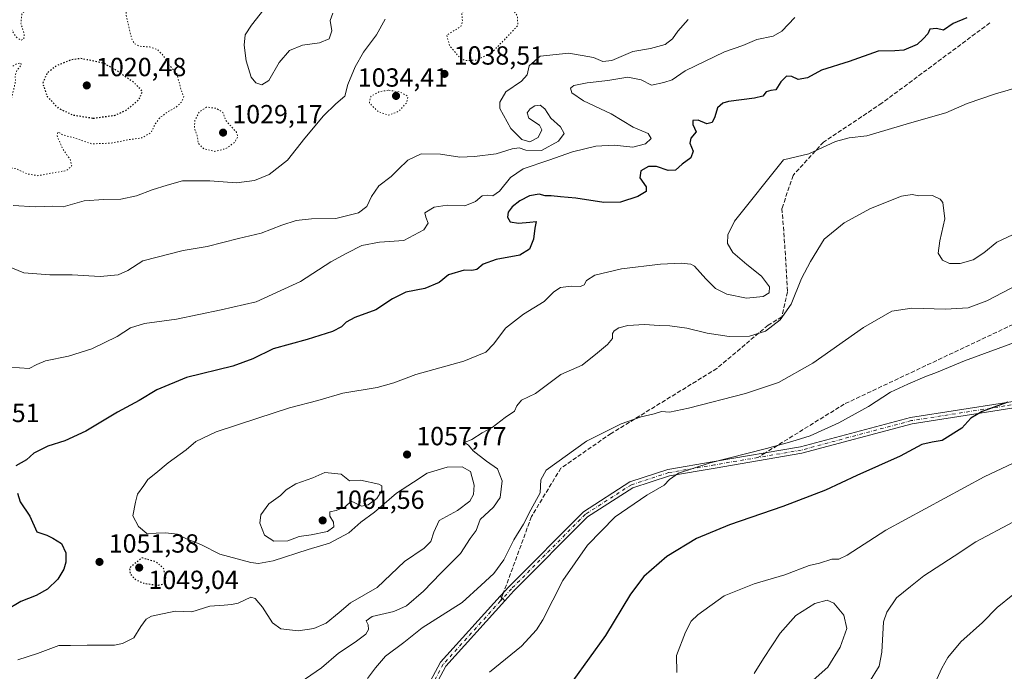
# Model space of a CAD drawing. Units: metres. Extents: x 573165 to 576626, y 4745007 to 4747365.
# Drawn here: x 575945 to 576321, y 4745207 to 4745456 of the extents above; entities that cross this region are included whole.
import ezdxf

# ---------------------------------------------------------------- set-up
doc = ezdxf.new("R2010")
doc.units = ezdxf.units.M
doc.header["$MEASUREMENT"] = 0
for name, pattern in [('DGN Style 3', [2.307223458686699, 1.648016756204785, -0.6592067024819142]), ('DGN Style 4', [2.6384748266838614, 1.318413404963828, -0.6592067024819142, 0.001648016756204785, -0.6592067024819142]), ('DGN Style 5', [1.1536117293433497, 0.4944050268614355, -0.6592067024819142])]:
    doc.linetypes.add(name, pattern=pattern)
for name, color, linetype, lineweight in [('Camino Cxs', 7, 'Continuous', 0), ('Camino eje', 30, 'DGN Style 4', 13), ('Curva de nivel maestra', 30, 'Continuous', 30), ('Curva de nivel maestra depresión', 30, 'DGN Style 5', 30), ('Curva de nivel normal', 30, 'Continuous', 0), ('Curva de nivel normal depresión', 30, 'DGN Style 5', 0), ('Pista no pavimentada Cxs', 111, 'Continuous', 0), ('Pista no pavimentada eje', 91, 'DGN Style 4', 0), ('Punto de cota en terreno', 7, 'Continuous', 0), ('Rótulo de punto de cota en terreno', 7, 'Continuous', 0), ('Senda', 7, 'DGN Style 3', 0), ('Senda no paivmentada conexión', 7, 'DGN Style 3', 0)]:
    doc.layers.add(name, color=color, linetype=linetype, lineweight=lineweight)
doc.styles.add('Style-Arial', font='txt')

# ---------------------------------------------------------------- blocks, each defined once
blk = doc.blocks.new('5PATER')
at = {"layer": 'Punto de cota en terreno', "linetype": 'Continuous', "lineweight": 0}
h = blk.add_hatch(color=51, dxfattribs=at)
edge = h.paths.add_edge_path()
edge.add_ellipse((0, 0), major_axis=(-0.1095731443231308, -0.1110710700762829), ratio=0.9994222409660322, start_angle=0, end_angle=360)

msp = doc.modelspace()

# ---------------------------------------------------------------- linework, layer by layer
at = {"layer": 'Camino Cxs', "color": 7, "linetype": 'Continuous', "lineweight": 0, "extrusion": (0.4980017540735873, -0.4777483582432665, 0.7237062657843262), "elevation": -1979331.955840687, "flags": 128}
msp.add_lwpolyline([(3823140.606520178, 2077261.943430975), (3823140.606520178, 2077265.399266187)], dxfattribs=at)
at = {"layer": 'Camino Cxs', "color": 7, "linetype": 'Continuous', "lineweight": 0}
for points in [[(576017.9031999996, 4745045.3698, 1077.421700000006), (576018.1448999997, 4745049.6523, 1077.484400000001), (576019.1355, 4745054.6055, 1077.846600000005), (576022.3778999997, 4745063.035900001, 1078.644), (576027.7917, 4745073.014900001, 1077.5239), (576033.5975000003, 4745078.412900001, 1077.502099999998), (576043.5449000001, 4745089.6865, 1080.5003), (576053.0025000004, 4745097.4553, 1076.686900000001), (576064.6457000002, 4745102.953500001, 1077.732900000003), (576067.6113, 4745109.181500001, 1079.427100000001), (576066.9765, 4745115.528899999, 1080.748300000007), (576067.3091000002, 4745127.1669, 1087.665299999993), (576067.3091000002, 4745139.911499999, 1077.276199999993), (576070.5910999998, 4745150.192100001, 1081.788100000005), (576083.4621000001, 4745168.799100001, 1083.323399999994), (576105.9905000003, 4745210.874100001, 1082.621599999999), (576128.7587000001, 4745236.043500001, 1082.816399999996)], [(576130.5635000002, 4745234.312100001, 1080.431500000006), (576108.0499, 4745209.424100001, 1083.124599999996), (576085.5988999996, 4745167.4937, 1084.261799999993), (576072.8592999997, 4745149.076500001, 1079.896299999993), (576069.8091000002, 4745139.522100001, 1077.823300000004), (576069.8091000002, 4745127.131100001, 1087.298800000004), (576069.4801000003, 4745115.617900001, 1078.8076), (576070.1683, 4745108.736300001, 1078.063999999998), (576066.5195000004, 4745101.0737, 1077.327399999995), (576054.3501000004, 4745095.326900001, 1076.862999999998), (576045.2867000002, 4745087.882099999, 1078.507400000002), (576035.3903000001, 4745076.666099999, 1077.523199999996), (576029.7938999999, 4745071.462900001, 1077.6829), (576024.6529000001, 4745061.9867, 1078.986300000004), (576021.5453000005, 4745053.9067, 1077.542199999996), (576020.6309000002, 4745049.335100001, 1077.301200000002), (576020.4086999996, 4745045.397, 1077.112800000003)], [(576083.4621000001, 4745168.799100001, 1083.323399999994), (576105.9905000003, 4745210.874100001, 1082.621599999999), (576128.7587000001, 4745236.043500001, 1082.816399999996), (576130.5635000002, 4745234.312100001, 1080.431500000006), (576108.0499, 4745209.424100001, 1083.124599999996), (576085.5988999996, 4745167.4937, 1084.261799999993)]]:
    msp.add_polyline3d(points, dxfattribs=at)
at = {"layer": 'Camino eje', "color": 30, "linetype": 'DGN Style 4', "lineweight": 13, "extrusion": (0.266479101032411, 0.294580532943948, 0.9177206537522286), "elevation": 1552372.998559593, "flags": 128}
msp.add_lwpolyline([(2756084.340237801, -3583757.892576722), (2756084.340237801, -3583756.552534824)], dxfattribs=at)
at = {"layer": 'Camino eje', "color": 30, "linetype": 'DGN Style 4', "lineweight": 13}
msp.add_polyline3d([(576128.8361000001, 4745234.265900001, 1082.099700000006), (576107.0201000003, 4745210.1491, 1082.885500000004), (576084.5305000005, 4745168.146500001, 1083.781600000002), (576071.7253000002, 4745149.634299999, 1080.785099999994), (576068.5591000002, 4745139.716700001, 1077.421300000002), (576068.5591000002, 4745127.1491, 1087.470799999996), (576068.2282999996, 4745115.5735, 1079.605200000005), (576068.8898999998, 4745108.958900001, 1078.715500000006), (576065.5824999996, 4745102.013499999, 1077.280799999993), (576053.6763000004, 4745096.391100001, 1076.773799999995), (576044.4159000004, 4745088.784299999, 1079.391000000003), (576034.4939000001, 4745077.5395, 1077.475000000006), (576028.7927000001, 4745072.2389, 1077.582899999994), (576023.5153000001, 4745062.511299999, 1078.631800000003), (576020.3403000003, 4745054.256100001, 1077.676900000006), (576019.3879000006, 4745049.4937, 1077.395900000003), (576019.1558999997, 4745045.383300001, 1077.267099999998)], dxfattribs=at)
at = {"layer": 'Curva de nivel maestra', "color": 30, "linetype": 'Continuous', "lineweight": 30, "flags": 128}
for points, elevation in [([(576306.7800000003, 4745456.780099999), (576301.6100000005, 4745454.6801), (576297.9500000002, 4745452.0701), (576295.1600000003, 4745452.780099999), (576292.6500000004, 4745452.460100001), (576291.8600000005, 4745450.690099999), (576290.1500000004, 4745448.770099999), (576287.8300000001, 4745446.590100001), (576282.75, 4745444.4901), (576279.2800000003, 4745444.170100001), (576272.9500000002, 4745444.040100001), (576261.9500000002, 4745440.100099999), (576251.2800000003, 4745436.790100001), (576245.9900000002, 4745433.860099999), (576242.4199999999, 4745433.2501), (576239.9900000002, 4745434.460100001), (576237.9400000004, 4745434.5701), (576235.8600000005, 4745432.370100001), (576233.9400000004, 4745429.3201), (576231.9800000004, 4745429.0101), (576230.2199999997, 4745428.520099999), (576229, 4745426.940099999), (576225.7999999998, 4745426.0801), (576215.8499999996, 4745424.920100001), (576213.6500000004, 4745424.2601), (576211.6600000003, 4745422.420100001), (576210.6699999999, 4745419.0001), (576209.6299999999, 4745416.850099999), (576207.5999999996, 4745416.3101), (576204.29, 4745417.690099999), (576202.2400000002, 4745417.5601), (576202.1900000004, 4745416.0701), (576203.4800000004, 4745413.350099999), (576201.5199999996, 4745410.870100001), (576201.04, 4745408.920100001), (576202.4199999999, 4745405.9101), (576201.4600000001, 4745403.380100001), (576198.2199999997, 4745400.9801), (576195.5999999996, 4745398.710100001), (576192.8700000001, 4745398.5801), (576188.3600000005, 4745400.0701), (576185.3700000001, 4745400.0601), (576182.4600000001, 4745398.4101), (576182.04, 4745395.720100001), (576184.4699999997, 4745392.350099999), (576184.5, 4745390.540100001), (576181.2800000003, 4745388.5801), (576174.6699999999, 4745386.4901), (576168.2999999998, 4745386.290100001), (576157.5700000003, 4745388.0001), (576151.7000000002, 4745388.4301), (576148.2199999997, 4745388.8301), (576145.8799999999, 4745388.860099999), (576143.6200000001, 4745389.550100001), (576139.9699999997, 4745388.850099999), (576136.1699999999, 4745386.9801), (576133.3700000001, 4745384.7301), (576131.8300000001, 4745382.670100001), (576131.4900000002, 4745380.6801), (576132.5, 4745378.9801), (576135.7800000003, 4745378.4001), (576140.0999999996, 4745378.780099999), (576142.4400000004, 4745379.0801), (576141.9900000002, 4745376.4801), (576141.4299999997, 4745372.390100001), (576139.9199999999, 4745368.4901), (576136.29, 4745366.2501), (576127.2400000002, 4745364.5701), (576122.2400000002, 4745362.770099999), (576119.7999999998, 4745360.800100001), (576117.9299999997, 4745360.390100001), (576114.9699999997, 4745360.520099999), (576108.9699999997, 4745358.7401), (576105.4000000004, 4745355.800100001), (576100.0300000003, 4745353.5001), (576092.7400000002, 4745352.0801), (576087.6399999997, 4745349.550100001), (576081.2999999998, 4745345.350099999), (576073.3099999996, 4745342.4101), (576070.0300000003, 4745340.700099999), (576068.1900000004, 4745338.840100001), (576064.7000000002, 4745337.120100001), (576055.0899999999, 4745334.090100001), (576042.0899999999, 4745330.5001), (576034.4199999999, 4745326.6601), (576026.7800000003, 4745323.9001), (576009.04, 4745319.5001), (575997.7699999996, 4745314.8101), (575990.9699999997, 4745310.780099999), (575982.7300000004, 4745306.3101), (575970.5800000001, 4745299.040100001), (575962.5899999999, 4745295.4301), (575956.1399999997, 4745293.380100001), (575950.8499999996, 4745290.710100001), (575948.04, 4745288.190099999), (575945.9900000002, 4745286.920100001), (575943.8799999999, 4745285.8101)], 1050), ([(576322.3899999997, 4745310.100099999), (576312.6900000004, 4745306.610099999), (576308.3600000005, 4745304.0101), (576304.9199999999, 4745300.220100001), (576297.3600000005, 4745295.540100001), (576293.5999999996, 4745294.880100001), (576289.5700000003, 4745293.960100001), (576281.3899999997, 4745289.4901), (576264.7699999996, 4745282.100099999), (576252.7999999998, 4745276.520099999), (576236.6399999997, 4745270.3201), (576216.29, 4745263.3301), (576203.6299999999, 4745258.140100001), (576192.3600000005, 4745251.300100001), (576183.5800000001, 4745243.640100001), (576178.5099999999, 4745236.880100001), (576168.8700000001, 4745221.140100001), (576156.4400000004, 4745203.780099999)], 1075), ([(575944.5800000001, 4745275.470100001), (575945.6200000001, 4745272.120100001), (575949.2199999997, 4745266.5801), (575951.9900000002, 4745260.690099999), (575955.75, 4745259.350099999), (575958.0199999996, 4745258.200099999), (575961.3799999999, 4745256.200099999), (575962.9800000004, 4745252.670100001), (575962.9900000002, 4745249.020099999), (575962.2599999999, 4745246.360099999), (575959.9400000004, 4745242.6501), (575956.04, 4745238.790100001), (575951.6399999997, 4745236.3301), (575945.79, 4745234.0801), (575939.8399999999, 4745230.520099999)], 1050)]:
    msp.add_lwpolyline(points, dxfattribs=dict(at, elevation=elevation))
at = {"layer": 'Curva de nivel maestra depresión', "color": 30, "linetype": 'DGN Style 5', "lineweight": 30, "flags": 128}
for points, elevation in [([(575973.4800000004, 4745418.4901), (575981.7800000003, 4745419.630100001), (575985.8200000003, 4745421.440099999), (575990.9199999999, 4745425.6601), (575992.2400000002, 4745428.7501), (575988.8899999997, 4745432.220100001), (575981.9900000002, 4745436.9001), (575977.4000000004, 4745439.4801), (575968.7400000002, 4745441.290100001), (575964.9699999997, 4745440.7301), (575959.3399999999, 4745438.440099999), (575955.8899999997, 4745435.780099999), (575954.1600000003, 4745431.840100001), (575955.8799999999, 4745426.790100001), (575960.0800000001, 4745422.390100001), (575965.5499999998, 4745419.790100001), (575973.4800000004, 4745418.4901)], 1025), ([(575998.2699999996, 4745240.2401), (576000.5899999999, 4745240.9001), (576001.2100000001, 4745243.100099999), (576000.2699999996, 4745246.720100001), (575997.5499999998, 4745249.090100001), (575991.9900000002, 4745250.710100001), (575987.2800000003, 4745246.800100001), (575987.5199999996, 4745244.620100001), (575989.5499999998, 4745242.440099999), (575992.79, 4745241.020099999), (575998.2699999996, 4745240.2401)], 1050)]:
    msp.add_lwpolyline(points, dxfattribs=dict(at, elevation=elevation))
at = {"layer": 'Curva de nivel normal', "color": 30, "linetype": 'Continuous', "lineweight": 0, "flags": 128}
for points, elevation in [([(576064.9000000004, 4745458.57), (576063.8300000001, 4745455.720000001), (576064.5199999996, 4745451.850000001), (576063.54, 4745448.810000001), (576059.75, 4745447.27), (576053.3200000003, 4745446.4), (576048.29, 4745444.33), (576044.4600000001, 4745439.789999999), (576040.4299999997, 4745432.890000001), (576037.8499999996, 4745431.279999999), (576035.4600000001, 4745431.970000001), (576033.7699999996, 4745434.189999999), (576031.7800000003, 4745440.42), (576031, 4745446.33), (576031.4500000002, 4745450.33), (576033.8300000001, 4745453.99), (576041.3700000001, 4745463.480000001)], 1035), ([(575938.3200000003, 4745362.99), (575946.9699999997, 4745359.52), (575956.9600000001, 4745358.680000001), (575965.4199999999, 4745358.77), (575976.0499999998, 4745358.119999999), (575982.9299999997, 4745358.699999999), (575986.6200000001, 4745360.439999999), (575992.4199999999, 4745364.130000001), (576007.79, 4745368.060000001), (576016.9299999997, 4745369.600000001), (576028.8799999999, 4745372.550000001), (576037.5999999996, 4745374.600000001), (576045.3700000001, 4745377.720000001), (576050.9100000003, 4745379.460000001), (576056.7999999998, 4745380.119999999), (576065.9800000004, 4745380.279999999), (576074.6500000004, 4745382.34), (576077.8899999997, 4745384.84), (576079.5800000001, 4745388.640000001), (576082.3899999997, 4745392.640000001), (576087.1500000004, 4745396.220000001), (576089.7699999996, 4745398.970000001), (576093.4699999997, 4745402.460000001), (576098.54, 4745404.880000001), (576105.9699999997, 4745404.800000001), (576113.2999999998, 4745403.58), (576118.9400000004, 4745403.880000001), (576127.1600000003, 4745404.850000001), (576133.2699999996, 4745406.869999999), (576135.9199999999, 4745407.25), (576138.4900000002, 4745406.32), (576144.5199999996, 4745406.15), (576150.9800000004, 4745409.789999999), (576153.1200000001, 4745412.66), (576151.7800000003, 4745415.210000001), (576148.1200000001, 4745418.52), (576145.7599999999, 4745422.130000001), (576143.9299999997, 4745423.51), (576141.9699999997, 4745423.26), (576140.1399999997, 4745422.119999999), (576139.0800000001, 4745420.58), (576139.7300000004, 4745418.460000001), (576143.7300000004, 4745415.810000001), (576144.6900000004, 4745414.119999999), (576143.2000000002, 4745411.08), (576140.0999999996, 4745409.5), (576136.9600000001, 4745410.4), (576132.7800000003, 4745414.609999999), (576128.6500000004, 4745422.220000001), (576128.5899999999, 4745424.58), (576130.8399999999, 4745428.52), (576136.8499999996, 4745432.680000001), (576139.0599999996, 4745435.08), (576139.8399999999, 4745438.5), (576143.9699999997, 4745442.230000001), (576154.9699999997, 4745443.27), (576164.2999999998, 4745441.619999999), (576167.9600000001, 4745440.140000001), (576171.29, 4745440.5), (576179.3200000003, 4745443.970000001), (576186.1200000001, 4745445.130000001), (576191.6399999997, 4745446.680000001), (576194.4299999997, 4745448.77), (576196.5099999999, 4745451.75), (576200.4100000003, 4745456.189999999)], 1040), ([(575941.6600000003, 4745323.550000001), (575948.9600000001, 4745322.960000001), (575951.8799999999, 4745324.49), (575955.2999999998, 4745325.930000001), (575963.9600000001, 4745327.65), (575972.8799999999, 4745330.52), (575982.6100000005, 4745335.140000001), (575987.6500000004, 4745338.52), (575993.0199999996, 4745340.180000001), (576005.2400000002, 4745341.789999999), (576022.3099999996, 4745345.359999999), (576035.6500000004, 4745348.4), (576052.5, 4745356.220000001), (576064.0700000003, 4745363.630000001), (576070.1699999999, 4745366.939999999), (576075.9800000004, 4745369.890000001), (576082.6699999999, 4745371.199999999), (576091.9600000001, 4745371.82), (576099.6399999997, 4745375.930000001), (576101.2300000004, 4745378.42), (576100.3799999999, 4745380.75), (576099.9800000004, 4745382.34), (576103.5, 4745384.560000001), (576108.5, 4745385.32), (576115.2300000004, 4745385.039999999), (576119.3399999999, 4745386.730000001), (576121.9000000004, 4745388.83), (576123.9699999997, 4745389.180000001), (576125.9699999997, 4745388.84), (576128.4800000004, 4745390.619999999), (576132.6600000003, 4745395.9), (576137.4800000004, 4745399.230000001), (576147.2999999998, 4745402.460000001), (576156.2999999998, 4745405.619999999), (576165.2800000003, 4745407.84), (576172.2300000004, 4745408.220000001), (576179.3799999999, 4745407.449999999), (576184.1600000003, 4745408.699999999), (576186.3499999996, 4745410.689999999), (576185.1500000004, 4745412.710000001), (576179.4299999997, 4745415.08), (576171.0599999996, 4745420.220000001), (576160.5199999996, 4745425.17), (576156.0999999996, 4745428.140000001), (576155.5199999996, 4745429.939999999), (576156.7800000003, 4745431.02), (576161.9000000004, 4745431.99), (576169.8200000003, 4745432.850000001), (576177.4299999997, 4745434.100000001), (576182.5700000003, 4745433.180000001), (576186.4299999997, 4745431.100000001), (576191.2300000004, 4745432.140000001), (576194.3600000005, 4745433.17), (576199.3099999996, 4745436.609999999), (576214.29, 4745443.869999999), (576221.29, 4745446.27), (576226.6299999999, 4745448.57), (576232.8700000001, 4745449.82), (576236.25, 4745451.75), (576241.2000000002, 4745456.880000001)], 1045), ([(575942.9400000004, 4745385.199999999), (575951.4400000004, 4745384.689999999), (575958, 4745384.970000001), (575961.9600000001, 4745384.67), (575969.9900000002, 4745386.970000001), (575977.4900000002, 4745387.41), (575983.9900000002, 4745387.58), (575989.9900000002, 4745388.82), (575995.9900000002, 4745391.109999999), (576001.7000000002, 4745392.890000001), (576007.5499999998, 4745394.59), (576017.9199999999, 4745394.609999999), (576028.0899999999, 4745393.880000001), (576035.0499999998, 4745394.74), (576040.5499999998, 4745396.970000001), (576047.6100000005, 4745402.49), (576054.1500000004, 4745410.850000001), (576061.2699999996, 4745419.41), (576066, 4745423.960000001), (576069.4100000003, 4745426.930000001), (576070.6399999997, 4745431.369999999), (576073.4000000004, 4745438.09), (576076.5800000001, 4745443.640000001), (576081.5700000003, 4745450.359999999), (576084.8200000003, 4745456.32)], 1035), ([(575944.6600000003, 4745211.84), (575952.2400000002, 4745214.220000001), (575960.3899999997, 4745217.300000001), (575964.7800000003, 4745217.32), (575971.0899999999, 4745217.449999999), (575981.54, 4745217.42), (575984.5999999996, 4745218.02), (575988.9199999999, 4745220.230000001), (575991.5599999996, 4745224.58), (575993.6900000004, 4745227.279999999), (575995.7000000002, 4745228.439999999), (576004.7800000003, 4745230.430000001), (576011.04, 4745230.16), (576017.9199999999, 4745232.25), (576023.4199999999, 4745232.630000001), (576026.2400000002, 4745232.890000001), (576028.7100000001, 4745233.480000001), (576033.6500000004, 4745235.730000001), (576035.2199999997, 4745235.16), (576038.0199999996, 4745231.869999999), (576041.8200000003, 4745225.939999999), (576045.0199999996, 4745223.689999999), (576051.6500000004, 4745222.930000001), (576057.6500000004, 4745223.74), (576062.3099999996, 4745225.84), (576067.3099999996, 4745229.92), (576071.6399999997, 4745233.52), (576081.75, 4745239.449999999), (576092.2100000001, 4745249.279999999), (576099.6699999999, 4745254.359999999), (576102.3099999996, 4745256.970000001), (576103.4800000004, 4745260.539999999), (576105.4699999997, 4745264.92), (576112.4800000004, 4745268.76), (576117.1399999997, 4745272.359999999), (576118.5999999996, 4745274.880000001), (576118.7999999998, 4745278.460000001), (576117.3600000005, 4745283.680000001), (576114.29, 4745285.41), (576108.4900000002, 4745285.279999999), (576100.8200000003, 4745282.99), (576095.6100000005, 4745279.66), (576089.1900000004, 4745275.42), (576080.8300000001, 4745268.15), (576075.5099999999, 4745264.32), (576071.0499999998, 4745260.210000001), (576063.6399999997, 4745256.34), (576055.5300000003, 4745253.859999999), (576042.1600000003, 4745249.529999999), (576036.5199999996, 4745248.58), (576033.6500000004, 4745248.930000001), (576021.7599999999, 4745252.180000001), (576014.75, 4745255.65), (576008.8399999999, 4745258.15), (576005.6500000004, 4745259.76), (576001.0800000001, 4745260.220000001), (575993.8899999997, 4745260.060000001), (575990.7300000004, 4745262.730000001), (575988.6200000001, 4745266.800000001), (575989.5899999999, 4745271.970000001), (575990.3399999999, 4745275.02), (575992.8099999996, 4745278.350000001), (575994.3399999999, 4745280.680000001), (575997.3399999999, 4745283.01), (576002.0899999999, 4745286.970000001), (576008.8700000001, 4745291.9), (576012.6500000004, 4745295.119999999), (576020.3099999996, 4745298.800000001), (576036.3099999996, 4745304), (576048.3099999996, 4745307.939999999), (576059.1500000004, 4745310.730000001), (576068.6600000003, 4745313.560000001), (576081.8099999996, 4745315.779999999), (576088.2100000001, 4745317.480000001), (576096.5899999999, 4745320.640000001), (576114.8799999999, 4745325.730000001), (576123.2999999998, 4745329.210000001), (576126.3700000001, 4745332.369999999), (576130.7599999999, 4745338.34), (576137.5800000001, 4745343.75), (576145.5499999998, 4745348.529999999), (576149.1500000004, 4745352.230000001), (576151.7000000002, 4745353.859999999), (576155.79, 4745354.41), (576159.4199999999, 4745354.310000001), (576160.7699999996, 4745354.92), (576161.7000000002, 4745356.619999999), (576164.8399999999, 4745358.630000001), (576174.9900000002, 4745360.960000001), (576189.9600000001, 4745362.779999999), (576197.75, 4745363.210000001), (576201.4900000002, 4745362.83), (576202.8600000005, 4745361.980000001), (576207.25, 4745357.16), (576210.8600000005, 4745353.539999999), (576215.1600000003, 4745351.289999999), (576222.7300000004, 4745349.859999999), (576229.0999999996, 4745350.49), (576231.4100000003, 4745351.850000001), (576231.4800000004, 4745354.180000001), (576228.4699999997, 4745358.24), (576222.7999999998, 4745362.730000001), (576217.5199999996, 4745367.230000001), (576215.5, 4745370.619999999), (576215.6600000003, 4745373.949999999), (576218.1699999999, 4745379.15), (576236.8200000003, 4745402.67), (576246.4600000001, 4745404.92), (576256.6200000001, 4745409.619999999), (576261.9500000002, 4745411.039999999), (576268.6200000001, 4745411.76), (576284.9000000004, 4745416.619999999), (576298.7400000002, 4745420.560000001), (576306.9699999997, 4745424.07), (576317.6900000004, 4745427.810000001), (576331.2800000003, 4745431.800000001)], 1055), ([(576052.4699999997, 4745203.199999999), (576060.5999999996, 4745208.689999999), (576067.0199999996, 4745214.34), (576073.4400000004, 4745218.51), (576077.4199999999, 4745221.640000001), (576078.5, 4745223.430000001), (576078.3200000003, 4745225.140000001), (576077.6600000003, 4745226.680000001), (576079.8399999999, 4745228.279999999), (576088.1399999997, 4745230.24), (576092.9299999997, 4745232.41), (576099.54, 4745237.980000001), (576106.04, 4745244.9), (576113.5999999996, 4745252.359999999), (576117.2800000003, 4745258.130000001), (576119.5700000003, 4745261.119999999), (576121.0599999996, 4745265.359999999), (576126.1600000003, 4745270.02), (576128.6799999997, 4745273.689999999), (576129.54, 4745280.08), (576127.6600000003, 4745284.689999999), (576123.5499999998, 4745287.609999999), (576118.4699999997, 4745291.59), (576116.6200000001, 4745293.680000001), (576115.0800000001, 4745294.680000001), (576117.9500000002, 4745295.939999999), (576121.8499999996, 4745298.369999999), (576125.6299999999, 4745300.52), (576130.6200000001, 4745304.220000001), (576134.2400000002, 4745306.680000001), (576135.0800000001, 4745308.720000001), (576136.8399999999, 4745310.84), (576142.2000000002, 4745313.390000001), (576151.8600000005, 4745320.680000001), (576159.9600000001, 4745324.220000001), (576165.8099999996, 4745328.930000001), (576169.6299999999, 4745332.199999999), (576171.5499999998, 4745334.42), (576171.6500000004, 4745336.390000001), (576172.2000000002, 4745337.369999999), (576174.04, 4745338.560000001), (576177.4400000004, 4745339.41), (576183.75, 4745339.82), (576189.4299999997, 4745339.34), (576193.4900000002, 4745339.279999999), (576199.9800000004, 4745338.359999999), (576207.7199999997, 4745336.439999999), (576216.0899999999, 4745335.140000001), (576223.8799999999, 4745335.279999999), (576230.0099999999, 4745337.26), (576235.5700000003, 4745341.51), (576239.7199999997, 4745347.57), (576243.6900000004, 4745357.279999999), (576247.1200000001, 4745363.75), (576252.3600000005, 4745372.32), (576259.9299999997, 4745378.619999999), (576270.04, 4745384), (576281.8200000003, 4745388.74), (576285.9299999997, 4745389.42), (576288.5199999996, 4745388.890000001), (576293.6399999997, 4745389.02), (576296.5999999996, 4745387.640000001), (576297.6200000001, 4745386.34), (576298.3700000001, 4745380.07), (576296.4600000001, 4745371.76), (576295.8899999997, 4745366.930000001), (576297.5, 4745364.34), (576300.1900000004, 4745363.08), (576304.2300000004, 4745363.039999999), (576309.2400000002, 4745364.460000001), (576313.2599999999, 4745367.09), (576318.2599999999, 4745371.230000001), (576326.1600000003, 4745374.939999999)], 1060), ([(576078.0999999996, 4745204.689999999), (576081.2000000002, 4745208.730000001), (576085.04, 4745213.180000001), (576091.9900000002, 4745218.4), (576098.9699999997, 4745224.060000001), (576114.1900000004, 4745233.699999999), (576121.54, 4745240.359999999), (576126.2699999996, 4745244.789999999), (576130.0700000003, 4745250.01), (576133.9699999997, 4745257.57), (576137.6200000001, 4745263.57), (576140.4600000001, 4745269.050000001), (576144.0099999999, 4745275.480000001), (576144.1900000004, 4745280.5), (576146.25, 4745284.17), (576161.6299999999, 4745295.230000001), (576174.9000000004, 4745301.82), (576182.5300000003, 4745304.52), (576187.4299999997, 4745305.710000001), (576190.29, 4745306.52), (576193.3399999999, 4745306.380000001), (576200.5499999998, 4745307.789999999), (576222.3600000005, 4745313.449999999), (576234.8899999997, 4745317.600000001), (576248.0199999996, 4745324.980000001), (576267.4199999999, 4745338.619999999), (576278.1399999997, 4745344.82), (576285.75, 4745345.960000001), (576298.6200000001, 4745345.619999999), (576307.2800000003, 4745346.180000001), (576314.4699999997, 4745348.83), (576329.2800000003, 4745356.529999999)], 1065), ([(576124.6500000004, 4745207.039999999), (576136.8499999996, 4745217), (576142.5599999996, 4745223.27), (576144.9600000001, 4745227.07), (576152.6399999997, 4745242.050000001), (576162.0099999999, 4745255.550000001), (576172.6299999999, 4745266.430000001), (576184.6699999999, 4745274.640000001), (576191.3200000003, 4745278.5), (576193.2800000003, 4745280.680000001), (576196.7199999997, 4745283), (576208.8600000005, 4745287.02), (576230.29, 4745292.41), (576239.9600000001, 4745295.15), (576246.9600000001, 4745297.26), (576257.9500000002, 4745302.230000001), (576269.2800000003, 4745308.52), (576277.6200000001, 4745314), (576284.25, 4745316.980000001), (576290.7999999998, 4745319.859999999), (576295.25, 4745321.4), (576305.9500000002, 4745325.9), (576326.4000000004, 4745333.430000001)], 1070), ([(576196.1799999997, 4745206.939999999), (576196.0499999998, 4745213.42), (576199.4100000003, 4745222.359999999), (576201.5999999996, 4745226.52), (576204.1799999997, 4745229.02), (576214.2199999997, 4745236.289999999), (576225.6299999999, 4745240.869999999), (576237.29, 4745244.220000001), (576246.6200000001, 4745247.82), (576250.6200000001, 4745248.699999999), (576255.2800000003, 4745250.16), (576257.9000000004, 4745250.180000001), (576261.1600000003, 4745251.689999999), (576275.9400000004, 4745261.27), (576313.3799999999, 4745281.609999999), (576350.6100000005, 4745299.210000001)], 1080), ([(576061.8099999996, 4745283.33), (576057.3099999996, 4745281.27), (576050.7699999996, 4745278.99), (576047.1100000005, 4745276.74), (576044.9400000004, 4745274.5), (576040.4400000004, 4745271.300000001), (576037.4299999997, 4745267.180000001), (576037.0599999996, 4745264.02), (576038.7800000003, 4745259.359999999), (576042.4000000004, 4745257.060000001), (576047.6500000004, 4745257.279999999), (576051.9800000004, 4745258.92), (576056.6500000004, 4745259.52), (576062.9000000004, 4745260.720000001), (576065.2599999999, 4745262.58), (576065.0999999996, 4745264.33), (576063.6799999997, 4745266.600000001), (576063.7599999999, 4745268.34), (576066.1399999997, 4745268.82), (576069.6299999999, 4745270.180000001), (576071.8200000003, 4745272.310000001), (576073.3300000001, 4745271.680000001), (576075.8200000003, 4745270.49), (576078.3099999996, 4745270.980000001), (576081.6100000005, 4745273.390000001), (576083.5599999996, 4745276.480000001), (576083.5499999998, 4745278.15), (576082.4800000004, 4745278.880000001), (576075.3899999997, 4745280.42), (576071.29, 4745280.16), (576068.0199999996, 4745282.720000001), (576061.8099999996, 4745283.33)], 1060), ([(576269.4600000001, 4745203.01), (576273.3799999999, 4745209.439999999), (576274.3399999999, 4745214.699999999), (576275.0499999998, 4745226.369999999), (576276.2699999996, 4745230.01), (576279.9500000002, 4745235.439999999), (576285.3200000003, 4745239.789999999), (576290.4100000003, 4745243.859999999), (576301.9800000004, 4745251.41), (576310.2800000003, 4745256.859999999), (576324.6200000001, 4745264.480000001)], 1085), ([(576170.6859999998, 4745047.029800001), (576174.9600000001, 4745051.970000001), (576185.9600000001, 4745063.100000001), (576204.29, 4745080.369999999), (576216.6399999997, 4745093.51), (576223.5899999999, 4745104.380000001), (576233.9000000004, 4745124.9), (576239.6200000001, 4745133.850000001), (576243.0099999999, 4745139.130000001), (576248.7199999997, 4745146.730000001), (576257.1600000003, 4745156.460000001), (576264.3799999999, 4745163.5), (576275.0099999999, 4745172.699999999), (576283.8799999999, 4745182.369999999), (576290.0599999996, 4745192.699999999), (576297.25, 4745208.680000001), (576299.5899999999, 4745212.730000001), (576304.54, 4745218.640000001), (576312.7199999997, 4745226.01), (576318.3799999999, 4745231.800000001), (576330.3200000003, 4745241.4)], 1090), ([(576246.9600000001, 4745203.02), (576253.7300000004, 4745209.02), (576258.4800000004, 4745216.640000001), (576260.9800000004, 4745223.82), (576259.8600000005, 4745228.9), (576256.0999999996, 4745233.41), (576253.4600000001, 4745234.539999999), (576248.7999999998, 4745233.359999999), (576241.5999999996, 4745228.66), (576235.5499999998, 4745221.970000001), (576229.2599999999, 4745212.27), (576225.7000000002, 4745206.560000001)], 1080)]:
    msp.add_lwpolyline(points, dxfattribs=dict(at, elevation=elevation))
at = {"layer": 'Curva de nivel normal depresión', "color": 30, "linetype": 'DGN Style 5', "lineweight": 0, "flags": 128}
for points, elevation in [([(576009.9400000004, 4745464.83), (576007.0800000001, 4745464.939999999), (575997.5199999996, 4745469.529999999), (575993.29, 4745471.75), (575988.75, 4745470.91), (575986.6100000005, 4745468.74), (575985.7400000002, 4745464.42), (575986.0300000003, 4745457.680000001), (575988.2000000002, 4745448.600000001), (575989.1399999997, 4745446.99), (575991.2699999996, 4745445.939999999), (575994.9800000004, 4745445.689999999), (575997.9199999999, 4745444.699999999), (576000.2400000002, 4745442.359999999), (576002.3499999996, 4745438.92), (576005.4199999999, 4745435.49), (576006.8600000005, 4745429.630000001), (576007.9800000004, 4745426.67), (576007.1900000004, 4745424.67), (576005.1200000001, 4745422.75), (576001.9800000004, 4745420.99), (575998.9199999999, 4745418.75), (575997.1100000005, 4745416.34), (575995.5300000003, 4745412.99), (575992, 4745410.980000001), (575987.3200000003, 4745410.359999999), (575980.7199999997, 4745409.039999999), (575976.4600000001, 4745408.800000001), (575972.75, 4745408.76), (575966.7999999998, 4745410.810000001), (575961.9100000003, 4745412.100000001), (575960.04, 4745413.25), (575959.6600000003, 4745411.789999999), (575961.7999999998, 4745406.779999999), (575964.6100000005, 4745402.880000001), (575965.2400000002, 4745400.32), (575963.2599999999, 4745398.5), (575957.9900000002, 4745397.630000001), (575952.3700000001, 4745396.560000001), (575948.1900000004, 4745397.279999999), (575944.04, 4745399.25), (575939.9900000002, 4745399.730000001), (575936.3399999999, 4745399.42), (575934.3200000003, 4745401.720000001), (575934.1299999999, 4745407.82), (575936.4500000002, 4745412.960000001), (575940.7100000001, 4745419.67), (575943, 4745429), (575943.8399999999, 4745432.67), (575943.6399999997, 4745434.640000001), (575944.3300000001, 4745436.66), (575946.0599999996, 4745438.9), (575945.7599999999, 4745439.689999999), (575943.6600000003, 4745439), (575939.5800000001, 4745435.880000001), (575933.8399999999, 4745433), (575929.2000000002, 4745431.77), (575926.1399999997, 4745431.699999999), (575924, 4745432.52), (575921.04, 4745435.42), (575915, 4745440.449999999), (575911.8700000001, 4745442.34), (575909.6600000003, 4745442.970000001), (575909.2199999997, 4745444.57), (575910.1699999999, 4745446.07), (575912.3300000001, 4745448.180000001), (575915.79, 4745453.039999999), (575918.8399999999, 4745456.5), (575921.7800000003, 4745458.52), (575924.9299999997, 4745459), (575931.3600000005, 4745458.33), (575937.3799999999, 4745456.109999999), (575941.8799999999, 4745452.880000001), (575944.1600000003, 4745449.390000001), (575945.8700000001, 4745448.26), (575947, 4745448.810000001), (575947.1200000001, 4745450.689999999), (575945.8799999999, 4745454.58), (575946.2100000001, 4745458.210000001), (575947.9800000004, 4745460.26), (575949.9800000004, 4745462.800000001), (575952.7100000001, 4745465.060000001), (575957.9400000004, 4745468.77), (575962.4000000004, 4745473.109999999), (575967.4199999999, 4745476.180000001), (575970.7000000002, 4745477.210000001), (575973.75, 4745479.460000001), (575976.3200000003, 4745480.539999999), (575979.6600000003, 4745480.16), (575981.9900000002, 4745478.310000001), (575983.9900000002, 4745477.32), (575985.9900000002, 4745477.99), (575988.1600000003, 4745481.01), (575990.5099999999, 4745486.77), (575990.7999999998, 4745489.939999999), (575990.4000000004, 4745492.960000001), (575994.2800000003, 4745496.640000001), (575997.0800000001, 4745497.380000001), (575998.7599999999, 4745496.859999999), (576005.9800000004, 4745493.109999999), (576014.9500000002, 4745491.26), (576019.1699999999, 4745488.880000001), (576020.29, 4745486.560000001), (576020.5, 4745483.050000001), (576018.8899999997, 4745480.33), (576016.2300000004, 4745476.810000001), (576015.1100000005, 4745472.66), (576015.1799999997, 4745469.210000001), (576013.79, 4745466.42), (576009.9400000004, 4745464.83)], 1030), ([(576124.4500000002, 4745468.66), (576121.6699999999, 4745467.680000001), (576116.2999999998, 4745462.390000001), (576114.0899999999, 4745458.33), (576114.3399999999, 4745455.130000001), (576113.7300000004, 4745453.480000001), (576108.3600000005, 4745450.25), (576109.3700000001, 4745446.230000001), (576113.6799999997, 4745441.220000001), (576115.5499999998, 4745440.51), (576119.5599999996, 4745440.66), (576125.2800000003, 4745443.27), (576130.3399999999, 4745448.439999999), (576135.4800000004, 4745453.880000001), (576135.2599999999, 4745457.619999999), (576132.8700000001, 4745460.850000001), (576124.4500000002, 4745468.66)], 1035), ([(576085.9699999997, 4745429.189999999), (576082.4199999999, 4745428.529999999), (576079.4000000004, 4745426.84), (576078.8200000003, 4745424.350000001), (576082.0099999999, 4745421.119999999), (576086.0099999999, 4745419.630000001), (576089.9800000004, 4745421.08), (576093, 4745424.34), (576093.54, 4745426.84), (576090.5, 4745428.529999999), (576085.9699999997, 4745429.189999999)], 1035), ([(576016.7100000001, 4745422.74), (576013.9800000004, 4745421), (576012.2699999996, 4745417.74), (576012.04, 4745414.730000001), (576013.0999999996, 4745411.960000001), (576013.5599999996, 4745408.91), (576015.6299999999, 4745406.789999999), (576019.8399999999, 4745405.82), (576023.9800000004, 4745406.869999999), (576027.4400000004, 4745409.26), (576028.5599999996, 4745411.369999999), (576028.1299999999, 4745413.15), (576026.1799999997, 4745415.210000001), (576024.0300000003, 4745417.640000001), (576022.9299999997, 4745420.67), (576020.4199999999, 4745422.26), (576016.7100000001, 4745422.74)], 1030)]:
    msp.add_lwpolyline(points, dxfattribs=dict(at, elevation=elevation))
at = {"layer": 'Pista no pavimentada Cxs', "color": 111, "linetype": 'Continuous', "lineweight": 0, "extrusion": (0.4980017540735873, -0.4777483582432665, 0.7237062657843262), "elevation": -1979331.955840687, "flags": 128}
msp.add_lwpolyline([(3823140.606520178, 2077261.943430975), (3823140.606520178, 2077265.399266187)], dxfattribs=at)
at = {"layer": 'Pista no pavimentada Cxs', "color": 111, "linetype": 'Continuous', "lineweight": 0}
for points in [[(576128.7587000001, 4745236.043500001, 1082.816399999996), (576132.1612999998, 4745239.8049, 1081.407099999997), (576160.4693, 4745268.3433, 1072.392600000006), (576178.2489, 4745279.749100001, 1076.007800000007), (576192.7100999998, 4745284.4575, 1082.559200000003), (576210.3290999997, 4745287.449300001, 1082.206900000005), (576243.3444999997, 4745293.061899999, 1081.922000000006), (576285.3547, 4745304.308700001, 1083.571800000005), (576321.1403000001, 4745309.9417, 1089.052500000005), (576353.1187000005, 4745314.886700001, 1092.946100000001), (576375.8262999998, 4745322.455900001, 1099.037100000001), (576408.2408999996, 4745334.032500001, 1095.436000000002), (576446.6672999999, 4745346.6207, 1095.187000000005), (576472.5991000002, 4745352.9373, 1096.282699999996), (576493.6250999998, 4745354.9397, 1098.778600000005), (576523.7931000004, 4745352.9507, 1086.856899999999), (576557.4737, 4745352.290300001, 1098.410199999999), (576590.6868000003, 4745352.9682, 1095.0766)], [(576590.7147000004, 4745350.4682, 1097.339300000007), (576557.4747000001, 4745349.7897, 1094.367199999993), (576523.6863000002, 4745350.452299999, 1092.315900000002), (576493.6617000002, 4745352.4319, 1099.403000000006), (576473.0157000005, 4745350.465700001, 1096.154699999999), (576447.3532999996, 4745344.2147, 1094.527799999996), (576409.0504999999, 4745331.667099999, 1094.256899999993), (576376.6420999998, 4745320.092700001, 1098.217199999999), (576353.7090999996, 4745312.4483, 1090.327900000004), (576321.5257000001, 4745307.4715, 1085.990600000005), (576285.8737000005, 4745301.8597, 1080.649699999994), (576243.8784999996, 4745290.616699999, 1079.1351), (576210.7478999998, 4745284.9847, 1079.650399999999), (576193.3095000006, 4745282.023499999, 1080.946800000005), (576179.3283000002, 4745277.4713, 1074.501699999993), (576162.0504999999, 4745266.387499999, 1071.4041), (576133.9767000005, 4745238.085100001, 1077.942599999995), (576130.5635000002, 4745234.312100001, 1080.431500000006)], [(576321.5257000001, 4745307.4715, 1085.990600000005), (576285.8737000005, 4745301.8597, 1080.649699999994), (576243.8784999996, 4745290.616699999, 1079.1351), (576210.7478999998, 4745284.9847, 1079.650399999999), (576193.3095000006, 4745282.023499999, 1080.946800000005), (576179.3283000002, 4745277.4713, 1074.501699999993), (576162.0504999999, 4745266.387499999, 1071.4041), (576133.9767000005, 4745238.085100001, 1077.942599999995), (576130.5635000002, 4745234.312100001, 1080.431500000006), (576128.7587000001, 4745236.043500001, 1082.816399999996), (576132.1612999998, 4745239.8049, 1081.407099999997), (576160.4693, 4745268.3433, 1072.392600000006), (576178.2489, 4745279.749100001, 1076.007800000007), (576192.7100999998, 4745284.4575, 1082.559200000003), (576210.3290999997, 4745287.449300001, 1082.206900000005), (576243.3444999997, 4745293.061899999, 1081.922000000006), (576285.3547, 4745304.308700001, 1083.571800000005), (576321.1403000001, 4745309.9417, 1089.052500000005)]]:
    msp.add_polyline3d(points, dxfattribs=at)
at = {"layer": 'Pista no pavimentada eje', "color": 91, "linetype": 'DGN Style 4', "lineweight": 0}
for points in [[(576590.7006999999, 4745351.7182, 1095.549899999998), (576557.4741000002, 4745351.040100001, 1096.388800000001), (576523.7396999998, 4745351.701500001, 1088.868499999997), (576493.6432999996, 4745353.685900001, 1099.087400000004), (576472.8073000005, 4745351.701500001, 1096.007800000007), (576447.0103000002, 4745345.4177, 1094.725399999996), (576408.6457000002, 4745332.8499, 1094.783800000005), (576376.2342999997, 4745321.274300001, 1098.6106), (576353.4139, 4745313.667500001, 1091.545100000003), (576321.3331000004, 4745308.706700001, 1087.507800000007), (576285.6142999995, 4745303.084100001, 1082.086500000005), (576243.6114999996, 4745291.839299999, 1080.508700000006), (576227.0751, 4745289.028100001, 1085.131299999994)], [(576227.0751, 4745289.028100001, 1085.131299999994), (576210.5384999998, 4745286.2169, 1080.915999999997), (576193.0099, 4745283.240499999, 1081.530799999993), (576178.7884999998, 4745278.610099999, 1075.213600000003), (576161.2599, 4745267.365300001, 1070.911300000007), (576133.0689000003, 4745238.9451, 1079.720799999996), (576129.6611000003, 4745235.1779, 1081.5674)]]:
    msp.add_polyline3d(points, dxfattribs=at)
at = {"layer": 'Senda', "color": 7, "linetype": 'DGN Style 3', "lineweight": 0}
for points in [[(576589.2709999997, 4745479.8226, 1069.609899999996), (576575.2587000001, 4745468.363700001, 1074.964699999997), (576549.9323000005, 4745459.401900001, 1075.141300000003), (576474.3426999999, 4745421.607100001, 1075.712100000004), (576410.8318999996, 4745390.8259, 1082.160199999999), (576351.6070999998, 4745352.6415, 1089.556500000006), (576260.0422999999, 4745309.3917, 1083.501900000003), (576229.9073999999, 4745290.777600001, 1086.213399999993)], [(576315.6221000003, 4745454.897299999, 1059.354900000006), (576274.3470999999, 4745424.205499999, 1071.176399999997), (576252.1218999998, 4745409.388900001, 1071.198999999993), (576240.4802999999, 4745396.688899999, 1072.592799999999), (576236.2468999998, 4745383.988700001, 1071.715700000001), (576237.3053000001, 4745370.2305, 1072.736300000004), (576238.3636999996, 4745352.238700001, 1074.789399999994), (576236.2468999998, 4745342.7137, 1079.829199999993), (576230.9552999996, 4745339.538699999, 1081.1737), (576211.4423000002, 4745323.0023, 1078.274600000004), (576171.0931000002, 4745298.1975, 1078.987599999993), (576151.9108999996, 4745284.9683, 1078.816399999996), (576140.6661, 4745266.4475, 1079.507800000007), (576129.9897999996, 4745237.4045, 1081.831300000005)]]:
    msp.add_polyline3d(points, dxfattribs=at)
at = {"layer": 'Senda no paivmentada conexión', "color": 7, "linetype": 'DGN Style 3', "lineweight": 0, "extrusion": (-0.2629979009905767, -0.1624527160250875, 0.9510211454697647), "elevation": -921399.6193722211, "flags": 128}
msp.add_lwpolyline([(-3734373.759466487, 2838186.395578387), (-3734373.759466486, 2838182.895062147)], dxfattribs=at)
at = {"layer": 'Senda no paivmentada conexión', "color": 7, "linetype": 'DGN Style 3', "lineweight": 0, "extrusion": (-0.9385971736257797, 0.3450149929798229, 1.675800756746124e-05), "elevation": 1096424.087863169, "flags": 128}
msp.add_lwpolyline([(-4652639.901086646, 1063.457416987774), (-4652637.89884462, 1063.681116987793), (-4652636.55716176, 1063.725816987812)], dxfattribs=at)

# ---------------------------------------------------------------- block references
at = {"layer": 'Punto de cota en terreno', "color": 7, "linetype": 'Continuous', "lineweight": 0, "xscale": 10, "yscale": 10, "zscale": 10}
for p in [(576107.4800000004, 4745435.41, 1038.509999999995), (575971, 4745431, 1020.479999999996), (576089, 4745427, 1034.410000000003), (576023, 4745413, 1029.169999999998), (576093.2000000002, 4745290.16, 1057.770000000004), (576061, 4745265, 1061.559999999998), (575975.8499999996, 4745249.180000001, 1051.380000000005), (575991, 4745247, 1049.039999999994)]:
    msp.add_blockref('5PATER', p, dxfattribs=at)

# ---------------------------------------------------------------- texts
at = {"layer": 'Rótulo de punto de cota en terreno', "color": 7, "linetype": 'Continuous', "lineweight": 0, "style": 'Style-Arial'}
for s, p in [('1038,51', (576111.0077999998, 4745438.937799999)), ('1020,48', (575974.5278000003, 4745434.527799999)), ('1034,41', (576074.4062000001, 4745430.527799999)), ('1029,17', (576026.5278000003, 4745416.527799999)), ('1041,51', (575918.5278000003, 4745302.527799999)), ('1057,77', (576096.7278000005, 4745293.687799999)), ('1061,56', (576065.4096999997, 4745269.409700001)), ('1051,38', (575979.3777999999, 4745252.707800001)), ('1049,04', (575994.5278000003, 4745238.817100001))]:
    msp.add_text(s, height=7.000000000000002, dxfattribs=at).set_placement(p)

doc.saveas('drawing.dxf')
